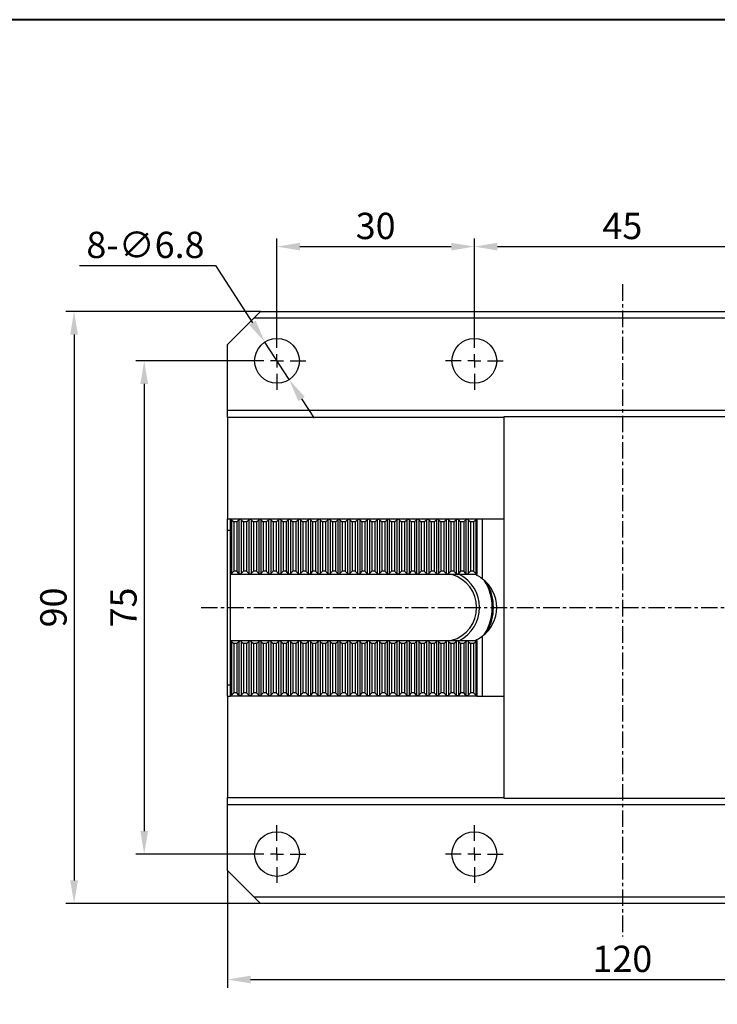
# Model space of a CAD drawing. Units: millimetres. Extents: x 1071 to 1428, y 233 to 713.
# Drawn here: x 1216 to 1322, y 563 to 713 of the extents above; entities that cross this region are included whole.
import ezdxf

# ---------------------------------------------------------------- set-up
doc = ezdxf.new("R2010")
doc.units = ezdxf.units.MM
doc.linetypes.add('CENTERX2', pattern=[4, 2.5, -0.5, 0.5, -0.5])
doc.layers.add('1', color=7, linetype='Continuous')
doc.layers.add('1L', color=7, linetype='Continuous', lineweight=40)
doc.layers.add('6', color=6, linetype='CENTERX2', lineweight=13)
doc.dimstyles.new('ISO-25', dxfattribs={"dimtxt": 4, "dimasz": 3.5, "dimexe": 1.25, "dimexo": 0, "dimtad": 1, "dimtoh": 1, "dimdsep": 46, "dimtxsty": 'Standard', "dimcen": 2.5, "dimclrd": 1, "dimclre": 1, "dimclrt": 3, "dimadec": 0, "dimazin": 0, "dimtfac": 1, "dimtmove": 0, "dimatfit": 3, "dimfxl": 1, "dimarcsym": 0})
doc.dimstyles.new('ISO-25$3', dxfattribs={"dimtxt": 4, "dimasz": 3.5, "dimexe": 1.25, "dimexo": 1, "dimtad": 1, "dimtoh": 1, "dimdsep": 46, "dimtxsty": 'Standard', "dimcen": 0, "dimclrd": 1, "dimclre": 4, "dimclrt": 3, "dimadec": 1, "dimazin": 0, "dimtfac": 1, "dimtmove": 1, "dimatfit": 3, "dimfxl": 1, "dimarcsym": 0})

# ---------------------------------------------------------------- blocks, each defined once
blk = doc.blocks.new('SW_CENTERMARKSYMBOL_2')
at = {"layer": '1', "color": 0}
for p, q in [((0, 2), (0, 4.4)), ((-2, 0), (-4.4, 0)), ((0, 0), (-1, 0)), ((0, 0), (0, 1)), ((0, 0), (0, -1)), ((0, 0), (1, 0)), ((2, 0), (4.4, 0)), ((0, -2), (0, -4.4))]:
    blk.add_line(p, q, dxfattribs=at)
blk = doc.blocks.new('SW_CENTERMARKSYMBOL_3')
at = {"layer": '1', "color": 0}
for p, q in [((0, 2), (0, 4.4)), ((-2, 0), (-4.4, 0)), ((0, 0), (-1, 0)), ((0, 0), (0, 1)), ((0, 0), (0, -1)), ((0, 0), (1, 0)), ((2, 0), (4.4, 0)), ((0, -2), (0, -4.4))]:
    blk.add_line(p, q, dxfattribs=at)
blk = doc.blocks.new('SW_CENTERMARKSYMBOL_8')
at = {"layer": '1', "color": 0}
for p, q in [((0, 2), (0, 4.4)), ((-2, 0), (-4.4, 0)), ((0, 0), (-1, 0)), ((0, 0), (0, 1)), ((0, 0), (0, -1)), ((0, 0), (1, 0)), ((2, 0), (4.4, 0)), ((0, -2), (0, -4.4))]:
    blk.add_line(p, q, dxfattribs=at)
blk = doc.blocks.new('SW_CENTERMARKSYMBOL_9')
at = {"layer": '1', "color": 0}
for p, q in [((0, 2), (0, 4.4)), ((-2, 0), (-4.4, 0)), ((0, 0), (-1, 0)), ((0, 0), (0, 1)), ((0, 0), (0, -1)), ((0, 0), (1, 0)), ((2, 0), (4.4, 0)), ((0, -2), (0, -4.4))]:
    blk.add_line(p, q, dxfattribs=at)
blk = doc.blocks.new('*D79')
at = {"color": 1, "lineweight": -2}
for p, q in [((1284.72, 665.6), (1284.72, 679.82)), ((1329.72, 665.6), (1329.72, 679.82)), ((1288.22, 678.57), (1326.22, 678.57))]:
    blk.add_line(p, q, dxfattribs=at)
at = {"color": 1}
for points in [[(1288.22, 679.16), (1288.22, 677.99), (1284.72, 678.57)], [(1326.22, 679.16), (1326.22, 677.99), (1329.72, 678.57)]]:
    blk.add_solid(points, dxfattribs=at)
at = {"layer": 'Defpoints', "color": 0}
for p in [(1329.72, 678.57), (1284.72, 665.6), (1329.72, 665.6)]:
    blk.add_point(p, dxfattribs=at)
at = {"color": 3, "insert": (1307.22, 681.2), "char_height": 4, "attachment_point": 5}
blk.add_mtext('45', dxfattribs=at)
blk = doc.blocks.new('*D80')
at = {"color": 1, "lineweight": -2}
for p, q in [((1254.72, 665.6), (1254.72, 679.82)), ((1284.72, 665.6), (1284.72, 679.82)), ((1258.22, 678.57), (1281.22, 678.57))]:
    blk.add_line(p, q, dxfattribs=at)
at = {"color": 1}
for points in [[(1258.22, 679.16), (1258.22, 677.99), (1254.72, 678.57)], [(1281.22, 679.16), (1281.22, 677.99), (1284.72, 678.57)]]:
    blk.add_solid(points, dxfattribs=at)
at = {"layer": 'Defpoints', "color": 0}
for p in [(1284.72, 678.57), (1254.72, 665.6), (1284.72, 665.6)]:
    blk.add_point(p, dxfattribs=at)
at = {"color": 3, "insert": (1269.72, 681.2), "char_height": 4, "attachment_point": 5}
blk.add_mtext('30', dxfattribs=at)
blk = doc.blocks.new('*D82')
at = {"color": 1, "lineweight": -2}
for p, q in [((1250.32, 661.2), (1233.29, 661.2)), ((1234.54, 657.7), (1234.54, 589.7)), ((1250.32, 586.2), (1233.29, 586.2))]:
    blk.add_line(p, q, dxfattribs=at)
at = {"color": 1}
for points in [[(1233.95, 657.7), (1235.12, 657.7), (1234.54, 661.2)], [(1233.95, 589.7), (1235.12, 589.7), (1234.54, 586.2)]]:
    blk.add_solid(points, dxfattribs=at)
at = {"layer": 'Defpoints', "color": 0}
for p in [(1250.32, 661.2), (1234.54, 586.2), (1250.32, 586.2)]:
    blk.add_point(p, dxfattribs=at)
at = {"color": 3, "insert": (1231.91, 623.7), "char_height": 4, "attachment_point": 5, "rotation": 90}
blk.add_mtext('75', dxfattribs=at)
blk = doc.blocks.new('*D94')
at = {"color": 1, "lineweight": -2}
for p, q in [((1252.22, 668.7), (1222.63, 668.7)), ((1223.88, 665.2), (1223.88, 582.2)), ((1252.22, 578.7), (1222.63, 578.7))]:
    blk.add_line(p, q, dxfattribs=at)
at = {"color": 1}
for points in [[(1223.3, 665.2), (1224.47, 665.2), (1223.88, 668.7)], [(1223.3, 582.2), (1224.47, 582.2), (1223.88, 578.7)]]:
    blk.add_solid(points, dxfattribs=at)
at = {"layer": 'Defpoints', "color": 0}
for p in [(1252.22, 668.7), (1223.88, 578.7), (1252.22, 578.7)]:
    blk.add_point(p, dxfattribs=at)
at = {"color": 3, "insert": (1221.26, 623.7), "char_height": 4, "attachment_point": 5, "rotation": 90}
blk.add_mtext('90', dxfattribs=at)
blk = doc.blocks.new('*D97')
at = {"color": 1, "lineweight": -2}
for p, q in [((1224.73, 675.69), (1245.36, 675.69)), ((1245.36, 675.69), (1250.98, 667)), ((1256.56, 658.35), (1252.88, 664.06)), ((1258.46, 655.41), (1260.36, 652.47))]:
    blk.add_line(p, q, dxfattribs=at)
at = {"color": 1}
for points in [[(1251.47, 667.31), (1250.49, 666.68), (1252.88, 664.06)], [(1258.95, 655.72), (1257.97, 655.09), (1256.56, 658.35)]]:
    blk.add_solid(points, dxfattribs=at)
at = {"layer": 'Defpoints', "color": 0}
for p in [(1252.88, 664.06), (1256.56, 658.35)]:
    blk.add_point(p, dxfattribs=at)
at = {"color": 3, "insert": (1234.73, 678.32), "char_height": 4, "attachment_point": 5}
blk.add_mtext('8-∅6.8', dxfattribs=at)
blk = doc.blocks.new('*D100')
at = {"color": 1, "lineweight": -2}
for p, q in [((1247.22, 583.7), (1247.22, 565.87)), ((1367.22, 583.7), (1367.22, 565.87)), ((1250.72, 567.12), (1363.72, 567.12))]:
    blk.add_line(p, q, dxfattribs=at)
at = {"color": 1}
for points in [[(1250.72, 567.71), (1250.72, 566.54), (1247.22, 567.12)], [(1363.72, 567.71), (1363.72, 566.54), (1367.22, 567.12)]]:
    blk.add_solid(points, dxfattribs=at)
at = {"layer": 'Defpoints', "color": 0}
for p in [(1247.22, 583.7), (1367.22, 583.7), (1367.22, 567.12)]:
    blk.add_point(p, dxfattribs=at)
at = {"color": 3, "insert": (1307.22, 569.75), "char_height": 4, "attachment_point": 5}
blk.add_mtext('120', dxfattribs=at)

msp = doc.modelspace()

# ---------------------------------------------------------------- linework, layer by layer
at = {"color": 7, "linetype": 'Continuous'}
for p, q in [((1252.22, 668.702), (1251.22, 667.702)), ((1252.22, 668.702), (1362.22, 668.702)), ((1251.22, 667.702), (1247.22, 663.702)), ((1363.22, 667.702), (1251.22, 667.702)), ((1247.22, 653.702), (1247.22, 663.702)), ((1247.22, 653.702), (1367.22, 653.702)), ((1247.22, 652.602), (1247.22, 653.702)), ((1289.22, 652.602), (1247.22, 652.602)), ((1247.22, 652.602), (1247.22, 637.202)), ((1325.22, 652.702), (1289.22, 652.702)), ((1289.22, 652.702), (1289.22, 652.602)), ((1289.22, 652.602), (1289.22, 637.202)), ((1247.22, 637.202), (1247.62, 637.202)), ((1247.22, 635.452), (1247.22, 637.202)), ((1247.62, 637.202), (1247.62, 637.106)), ((1247.62, 637.202), (1285.12, 637.202)), ((1247.62, 637.106), (1247.62, 628.798)), ((1247.793, 637.049), (1248.14, 636.702)), ((1247.793, 637.049), (1247.793, 628.856)), ((1248.6, 636.702), (1248.14, 636.702)), ((1248.14, 636.702), (1248.14, 629.202)), ((1248.6, 636.702), (1248.947, 637.049)), ((1248.6, 636.702), (1248.6, 629.202)), ((1248.947, 637.049), (1248.947, 628.856)), ((1249.293, 637.049), (1249.64, 636.702)), ((1249.293, 637.049), (1249.293, 628.856)), ((1250.1, 636.702), (1249.64, 636.702)), ((1249.64, 636.702), (1249.64, 629.202)), ((1250.1, 636.702), (1250.447, 637.049)), ((1250.1, 636.702), (1250.1, 629.202)), ((1250.447, 637.049), (1250.447, 628.856)), ((1250.793, 637.049), (1251.14, 636.702)), ((1250.793, 637.049), (1250.793, 628.856)), ((1251.6, 636.702), (1251.14, 636.702)), ((1251.14, 636.702), (1251.14, 629.202)), ((1251.6, 636.702), (1251.947, 637.049)), ((1251.6, 636.702), (1251.6, 629.202)), ((1251.947, 637.049), (1251.947, 628.856)), ((1252.293, 637.049), (1252.64, 636.702)), ((1252.293, 637.049), (1252.293, 628.856)), ((1253.1, 636.702), (1252.64, 636.702)), ((1252.64, 636.702), (1252.64, 629.202)), ((1253.1, 636.702), (1253.447, 637.049)), ((1253.1, 636.702), (1253.1, 629.202)), ((1253.447, 637.049), (1253.447, 628.856)), ((1253.793, 637.049), (1254.14, 636.702)), ((1253.793, 637.049), (1253.793, 628.856)), ((1254.6, 636.702), (1254.14, 636.702)), ((1254.14, 636.702), (1254.14, 629.202)), ((1254.6, 636.702), (1254.947, 637.049)), ((1254.6, 636.702), (1254.6, 629.202)), ((1254.947, 637.049), (1254.947, 628.856)), ((1255.293, 637.049), (1255.64, 636.702)), ((1255.293, 637.049), (1255.293, 628.856)), ((1256.1, 636.702), (1255.64, 636.702)), ((1255.64, 636.702), (1255.64, 629.202)), ((1256.1, 636.702), (1256.447, 637.049)), ((1256.1, 636.702), (1256.1, 629.202)), ((1256.447, 637.049), (1256.447, 628.856)), ((1256.793, 637.049), (1257.14, 636.702)), ((1256.793, 637.049), (1256.793, 628.856)), ((1257.6, 636.702), (1257.14, 636.702)), ((1257.14, 636.702), (1257.14, 629.202)), ((1257.6, 636.702), (1257.947, 637.049)), ((1257.6, 636.702), (1257.6, 629.202)), ((1257.947, 637.049), (1257.947, 628.856)), ((1258.293, 637.049), (1258.64, 636.702)), ((1258.293, 637.049), (1258.293, 628.856)), ((1259.1, 636.702), (1258.64, 636.702)), ((1258.64, 636.702), (1258.64, 629.202)), ((1259.1, 636.702), (1259.447, 637.049)), ((1259.1, 636.702), (1259.1, 629.202)), ((1259.447, 637.049), (1259.447, 628.856)), ((1259.793, 637.049), (1260.14, 636.702)), ((1259.793, 637.049), (1259.793, 628.856)), ((1260.6, 636.702), (1260.14, 636.702)), ((1260.14, 636.702), (1260.14, 629.202)), ((1260.6, 636.702), (1260.947, 637.049)), ((1260.6, 636.702), (1260.6, 629.202)), ((1260.947, 637.049), (1260.947, 628.856)), ((1261.293, 637.049), (1261.64, 636.702)), ((1261.293, 637.049), (1261.293, 628.856)), ((1262.1, 636.702), (1261.64, 636.702)), ((1261.64, 636.702), (1261.64, 629.202)), ((1262.1, 636.702), (1262.447, 637.049)), ((1262.1, 636.702), (1262.1, 629.202)), ((1262.447, 637.049), (1262.447, 628.856)), ((1262.793, 637.049), (1263.14, 636.702)), ((1262.793, 637.049), (1262.793, 628.856)), ((1263.6, 636.702), (1263.14, 636.702)), ((1263.14, 636.702), (1263.14, 629.202)), ((1263.6, 636.702), (1263.947, 637.049)), ((1263.6, 636.702), (1263.6, 629.202)), ((1263.947, 637.049), (1263.947, 628.856)), ((1264.293, 637.049), (1264.64, 636.702)), ((1264.293, 637.049), (1264.293, 628.856)), ((1265.1, 636.702), (1264.64, 636.702)), ((1264.64, 636.702), (1264.64, 629.202)), ((1265.1, 636.702), (1265.447, 637.049)), ((1265.1, 636.702), (1265.1, 629.202)), ((1265.447, 637.049), (1265.447, 628.856)), ((1265.793, 637.049), (1266.14, 636.702)), ((1265.793, 637.049), (1265.793, 628.856)), ((1266.6, 636.702), (1266.14, 636.702)), ((1266.14, 636.702), (1266.14, 629.202)), ((1266.6, 636.702), (1266.947, 637.049)), ((1266.6, 636.702), (1266.6, 629.202)), ((1266.947, 637.049), (1266.947, 628.856)), ((1267.293, 637.049), (1267.64, 636.702)), ((1267.293, 637.049), (1267.293, 628.856)), ((1268.1, 636.702), (1267.64, 636.702)), ((1267.64, 636.702), (1267.64, 629.202)), ((1268.1, 636.702), (1268.447, 637.049)), ((1268.1, 636.702), (1268.1, 629.202)), ((1268.447, 637.049), (1268.447, 628.856)), ((1268.793, 637.049), (1269.14, 636.702)), ((1268.793, 637.049), (1268.793, 628.856)), ((1269.6, 636.702), (1269.14, 636.702)), ((1269.14, 636.702), (1269.14, 629.202)), ((1269.6, 636.702), (1269.947, 637.049)), ((1269.6, 636.702), (1269.6, 629.202)), ((1269.947, 637.049), (1269.947, 628.856)), ((1270.293, 637.049), (1270.64, 636.702)), ((1270.293, 637.049), (1270.293, 628.856)), ((1271.1, 636.702), (1270.64, 636.702)), ((1270.64, 636.702), (1270.64, 629.202)), ((1271.1, 636.702), (1271.447, 637.049)), ((1271.1, 636.702), (1271.1, 629.202)), ((1271.447, 637.049), (1271.447, 628.856)), ((1271.793, 637.049), (1272.14, 636.702)), ((1271.793, 637.049), (1271.793, 628.856)), ((1272.6, 636.702), (1272.14, 636.702)), ((1272.14, 636.702), (1272.14, 629.202)), ((1272.6, 636.702), (1272.947, 637.049)), ((1272.6, 636.702), (1272.6, 629.202)), ((1272.947, 637.049), (1272.947, 628.856)), ((1273.293, 637.049), (1273.64, 636.702)), ((1273.293, 637.049), (1273.293, 628.856)), ((1274.1, 636.702), (1273.64, 636.702)), ((1273.64, 636.702), (1273.64, 629.202)), ((1274.1, 636.702), (1274.447, 637.049)), ((1274.1, 636.702), (1274.1, 629.202)), ((1274.447, 637.049), (1274.447, 628.856)), ((1274.793, 637.049), (1275.14, 636.702)), ((1274.793, 637.049), (1274.793, 628.856)), ((1275.6, 636.702), (1275.14, 636.702)), ((1275.14, 636.702), (1275.14, 629.202)), ((1275.6, 636.702), (1275.947, 637.049)), ((1275.6, 636.702), (1275.6, 629.202)), ((1275.947, 637.049), (1275.947, 628.856)), ((1276.293, 637.049), (1276.64, 636.702)), ((1276.293, 637.049), (1276.293, 628.856)), ((1276.64, 636.702), (1276.64, 629.202)), ((1277.1, 636.702), (1276.64, 636.702)), ((1277.1, 636.702), (1277.447, 637.049)), ((1277.1, 636.702), (1277.1, 629.202)), ((1277.447, 637.049), (1277.447, 628.856)), ((1277.793, 637.049), (1278.14, 636.702)), ((1277.793, 637.049), (1277.793, 628.856)), ((1278.14, 636.702), (1278.14, 629.202)), ((1278.6, 636.702), (1278.14, 636.702)), ((1278.6, 636.702), (1278.947, 637.049)), ((1278.6, 636.702), (1278.6, 629.202)), ((1278.947, 637.049), (1278.947, 628.856)), ((1279.293, 637.049), (1279.64, 636.702)), ((1279.293, 637.049), (1279.293, 628.856)), ((1280.1, 636.702), (1279.64, 636.702)), ((1279.64, 636.702), (1279.64, 629.202)), ((1280.1, 636.702), (1280.447, 637.049)), ((1280.1, 636.702), (1280.1, 629.202)), ((1280.447, 637.049), (1280.447, 628.856)), ((1280.793, 637.049), (1281.14, 636.702)), ((1280.793, 637.049), (1280.793, 628.856)), ((1281.14, 636.702), (1281.14, 629.202)), ((1281.6, 636.702), (1281.14, 636.702)), ((1281.6, 636.702), (1281.947, 637.049)), ((1281.6, 636.702), (1281.6, 629.202)), ((1281.947, 637.049), (1281.947, 628.856)), ((1282.293, 637.049), (1282.64, 636.702)), ((1282.293, 637.049), (1282.293, 628.856)), ((1282.64, 636.702), (1282.64, 629.202)), ((1283.1, 636.702), (1282.64, 636.702)), ((1283.1, 636.702), (1283.447, 637.049)), ((1283.1, 636.702), (1283.1, 629.202)), ((1283.447, 637.049), (1283.447, 628.856)), ((1283.793, 637.049), (1284.14, 636.702)), ((1283.793, 637.049), (1283.793, 628.856)), ((1284.14, 636.702), (1284.14, 629.202)), ((1284.6, 636.702), (1284.14, 636.702)), ((1284.6, 636.702), (1284.947, 637.049)), ((1284.6, 636.702), (1284.6, 629.202)), ((1284.947, 637.049), (1284.947, 628.856)), ((1285.12, 637.202), (1289.22, 637.202)), ((1285.12, 637.202), (1285.12, 637.106)), ((1285.12, 637.106), (1285.12, 628.798)), ((1285.92, 637.202), (1285.92, 628.077)), ((1289.22, 637.202), (1289.22, 610.202)), ((1247.22, 635.452), (1247.62, 635.452)), ((1247.22, 611.952), (1247.22, 635.452)), ((1248.14, 629.202), (1247.793, 628.856)), ((1248.6, 629.202), (1248.14, 629.202)), ((1248.947, 628.856), (1248.6, 629.202)), ((1249.64, 629.202), (1249.293, 628.856)), ((1250.1, 629.202), (1249.64, 629.202)), ((1250.447, 628.856), (1250.1, 629.202)), ((1251.14, 629.202), (1250.793, 628.856)), ((1251.6, 629.202), (1251.14, 629.202)), ((1251.947, 628.856), (1251.6, 629.202)), ((1252.64, 629.202), (1252.293, 628.856)), ((1253.1, 629.202), (1252.64, 629.202)), ((1253.447, 628.856), (1253.1, 629.202)), ((1254.14, 629.202), (1253.793, 628.856)), ((1254.6, 629.202), (1254.14, 629.202)), ((1254.947, 628.856), (1254.6, 629.202)), ((1255.64, 629.202), (1255.293, 628.856)), ((1256.1, 629.202), (1255.64, 629.202)), ((1256.447, 628.856), (1256.1, 629.202)), ((1257.14, 629.202), (1256.793, 628.856)), ((1257.6, 629.202), (1257.14, 629.202)), ((1257.947, 628.856), (1257.6, 629.202)), ((1258.64, 629.202), (1258.293, 628.856)), ((1259.1, 629.202), (1258.64, 629.202)), ((1259.447, 628.856), (1259.1, 629.202)), ((1260.14, 629.202), (1259.793, 628.856)), ((1260.6, 629.202), (1260.14, 629.202)), ((1260.947, 628.856), (1260.6, 629.202)), ((1261.64, 629.202), (1261.293, 628.856)), ((1262.1, 629.202), (1261.64, 629.202)), ((1262.447, 628.856), (1262.1, 629.202)), ((1263.14, 629.202), (1262.793, 628.856)), ((1263.6, 629.202), (1263.14, 629.202)), ((1263.947, 628.856), (1263.6, 629.202)), ((1264.64, 629.202), (1264.293, 628.856)), ((1265.1, 629.202), (1264.64, 629.202)), ((1265.447, 628.856), (1265.1, 629.202)), ((1266.14, 629.202), (1265.793, 628.856)), ((1266.6, 629.202), (1266.14, 629.202)), ((1266.947, 628.856), (1266.6, 629.202)), ((1267.64, 629.202), (1267.293, 628.856)), ((1268.1, 629.202), (1267.64, 629.202)), ((1268.447, 628.856), (1268.1, 629.202)), ((1269.14, 629.202), (1268.793, 628.856)), ((1269.6, 629.202), (1269.14, 629.202)), ((1269.947, 628.856), (1269.6, 629.202)), ((1270.64, 629.202), (1270.293, 628.856)), ((1271.1, 629.202), (1270.64, 629.202)), ((1271.447, 628.856), (1271.1, 629.202)), ((1272.14, 629.202), (1271.793, 628.856)), ((1272.6, 629.202), (1272.14, 629.202)), ((1272.947, 628.856), (1272.6, 629.202)), ((1273.64, 629.202), (1273.293, 628.856)), ((1274.1, 629.202), (1273.64, 629.202)), ((1274.447, 628.856), (1274.1, 629.202)), ((1275.14, 629.202), (1274.793, 628.856)), ((1275.6, 629.202), (1275.14, 629.202)), ((1275.947, 628.856), (1275.6, 629.202)), ((1276.64, 629.202), (1276.293, 628.856)), ((1277.1, 629.202), (1276.64, 629.202)), ((1277.447, 628.856), (1277.1, 629.202)), ((1278.14, 629.202), (1277.793, 628.856)), ((1278.6, 629.202), (1278.14, 629.202)), ((1278.947, 628.856), (1278.6, 629.202)), ((1279.64, 629.202), (1279.293, 628.856)), ((1280.1, 629.202), (1279.64, 629.202)), ((1280.447, 628.856), (1280.1, 629.202)), ((1281.14, 629.202), (1280.793, 628.856)), ((1281.6, 629.202), (1281.14, 629.202)), ((1281.947, 628.856), (1281.6, 629.202)), ((1282.64, 629.202), (1282.293, 628.856)), ((1283.1, 629.202), (1282.64, 629.202)), ((1283.447, 628.856), (1283.1, 629.202)), ((1284.14, 629.202), (1283.793, 628.856)), ((1284.6, 629.202), (1284.14, 629.202)), ((1284.947, 628.856), (1284.6, 629.202)), ((1247.62, 628.798), (1247.62, 628.702)), ((1285.12, 628.702), (1247.62, 628.702)), ((1247.62, 628.702), (1247.62, 618.702)), ((1285.12, 628.798), (1285.12, 628.702)), ((1285.12, 628.57), (1285.12, 628.702)), ((1247.62, 618.702), (1247.62, 618.606)), ((1247.62, 618.702), (1285.12, 618.702)), ((1247.62, 618.606), (1247.62, 610.298)), ((1247.793, 618.549), (1248.14, 618.202)), ((1247.793, 618.549), (1247.793, 610.356)), ((1248.6, 618.202), (1248.947, 618.549)), ((1248.947, 618.549), (1248.947, 610.356)), ((1249.293, 618.549), (1249.64, 618.202)), ((1249.293, 618.549), (1249.293, 610.356)), ((1250.1, 618.202), (1250.447, 618.549)), ((1250.447, 618.549), (1250.447, 610.356)), ((1250.793, 618.549), (1251.14, 618.202)), ((1250.793, 618.549), (1250.793, 610.356)), ((1251.6, 618.202), (1251.947, 618.549)), ((1251.947, 618.549), (1251.947, 610.356)), ((1252.293, 618.549), (1252.64, 618.202)), ((1252.293, 618.549), (1252.293, 610.356)), ((1253.1, 618.202), (1253.447, 618.549)), ((1253.447, 618.549), (1253.447, 610.356)), ((1253.793, 618.549), (1254.14, 618.202)), ((1253.793, 618.549), (1253.793, 610.356)), ((1254.6, 618.202), (1254.947, 618.549)), ((1254.947, 618.549), (1254.947, 610.356)), ((1255.293, 618.549), (1255.64, 618.202)), ((1255.293, 618.549), (1255.293, 610.356)), ((1256.1, 618.202), (1256.447, 618.549)), ((1256.447, 618.549), (1256.447, 610.356)), ((1256.793, 618.549), (1257.14, 618.202)), ((1256.793, 618.549), (1256.793, 610.356)), ((1257.6, 618.202), (1257.947, 618.549)), ((1257.947, 618.549), (1257.947, 610.356)), ((1258.293, 618.549), (1258.64, 618.202)), ((1258.293, 618.549), (1258.293, 610.356)), ((1259.1, 618.202), (1259.447, 618.549)), ((1259.447, 618.549), (1259.447, 610.356)), ((1259.793, 618.549), (1260.14, 618.202)), ((1259.793, 618.549), (1259.793, 610.356)), ((1260.6, 618.202), (1260.947, 618.549)), ((1260.947, 618.549), (1260.947, 610.356)), ((1261.293, 618.549), (1261.64, 618.202)), ((1261.293, 618.549), (1261.293, 610.356)), ((1262.1, 618.202), (1262.447, 618.549)), ((1262.447, 618.549), (1262.447, 610.356)), ((1262.793, 618.549), (1263.14, 618.202)), ((1262.793, 618.549), (1262.793, 610.356)), ((1263.6, 618.202), (1263.947, 618.549)), ((1263.947, 618.549), (1263.947, 610.356)), ((1264.293, 618.549), (1264.64, 618.202)), ((1264.293, 618.549), (1264.293, 610.356)), ((1265.1, 618.202), (1265.447, 618.549)), ((1265.447, 618.549), (1265.447, 610.356)), ((1265.793, 618.549), (1266.14, 618.202)), ((1265.793, 618.549), (1265.793, 610.356)), ((1266.6, 618.202), (1266.947, 618.549)), ((1266.947, 618.549), (1266.947, 610.356)), ((1267.293, 618.549), (1267.64, 618.202)), ((1267.293, 618.549), (1267.293, 610.356)), ((1268.1, 618.202), (1268.447, 618.549)), ((1268.447, 618.549), (1268.447, 610.356)), ((1268.793, 618.549), (1269.14, 618.202)), ((1268.793, 618.549), (1268.793, 610.356)), ((1269.6, 618.202), (1269.947, 618.549)), ((1269.947, 618.549), (1269.947, 610.356)), ((1270.293, 618.549), (1270.64, 618.202)), ((1270.293, 618.549), (1270.293, 610.356)), ((1271.1, 618.202), (1271.447, 618.549)), ((1271.447, 618.549), (1271.447, 610.356)), ((1271.793, 618.549), (1272.14, 618.202)), ((1271.793, 618.549), (1271.793, 610.356)), ((1272.6, 618.202), (1272.947, 618.549)), ((1272.947, 618.549), (1272.947, 610.356)), ((1273.293, 618.549), (1273.64, 618.202)), ((1273.293, 618.549), (1273.293, 610.356)), ((1274.1, 618.202), (1274.447, 618.549)), ((1274.447, 618.549), (1274.447, 610.356)), ((1274.793, 618.549), (1275.14, 618.202)), ((1274.793, 618.549), (1274.793, 610.356)), ((1275.6, 618.202), (1275.947, 618.549)), ((1275.947, 618.549), (1275.947, 610.356)), ((1276.293, 618.549), (1276.64, 618.202)), ((1276.293, 618.549), (1276.293, 610.356)), ((1277.1, 618.202), (1277.447, 618.549)), ((1277.447, 618.549), (1277.447, 610.356)), ((1277.793, 618.549), (1278.14, 618.202)), ((1277.793, 618.549), (1277.793, 610.356)), ((1278.6, 618.202), (1278.947, 618.549)), ((1278.947, 618.549), (1278.947, 610.356)), ((1279.293, 618.549), (1279.64, 618.202)), ((1279.293, 618.549), (1279.293, 610.356)), ((1280.1, 618.202), (1280.447, 618.549)), ((1280.447, 618.549), (1280.447, 610.356)), ((1280.793, 618.549), (1281.14, 618.202)), ((1280.793, 618.549), (1280.793, 610.356)), ((1281.6, 618.202), (1281.947, 618.549)), ((1281.947, 618.549), (1281.947, 610.356)), ((1282.293, 618.549), (1282.64, 618.202)), ((1282.293, 618.549), (1282.293, 610.356)), ((1283.1, 618.202), (1283.447, 618.549)), ((1283.447, 618.549), (1283.447, 610.356)), ((1283.793, 618.549), (1284.14, 618.202)), ((1283.793, 618.549), (1283.793, 610.356)), ((1284.6, 618.202), (1284.947, 618.549)), ((1284.947, 618.549), (1284.947, 610.356)), ((1285.12, 618.702), (1285.12, 618.834)), ((1285.12, 618.702), (1285.12, 618.606)), ((1285.12, 618.606), (1285.12, 610.298)), ((1285.92, 619.327), (1285.92, 610.202)), ((1248.6, 618.202), (1248.14, 618.202)), ((1248.14, 618.202), (1248.14, 610.702)), ((1248.6, 618.202), (1248.6, 610.702)), ((1250.1, 618.202), (1249.64, 618.202)), ((1249.64, 618.202), (1249.64, 610.702)), ((1250.1, 618.202), (1250.1, 610.702)), ((1251.6, 618.202), (1251.14, 618.202)), ((1251.14, 618.202), (1251.14, 610.702)), ((1251.6, 618.202), (1251.6, 610.702)), ((1253.1, 618.202), (1252.64, 618.202)), ((1252.64, 618.202), (1252.64, 610.702)), ((1253.1, 618.202), (1253.1, 610.702)), ((1254.6, 618.202), (1254.14, 618.202)), ((1254.14, 618.202), (1254.14, 610.702)), ((1254.6, 618.202), (1254.6, 610.702)), ((1256.1, 618.202), (1255.64, 618.202)), ((1255.64, 618.202), (1255.64, 610.702)), ((1256.1, 618.202), (1256.1, 610.702)), ((1257.6, 618.202), (1257.14, 618.202)), ((1257.14, 618.202), (1257.14, 610.702)), ((1257.6, 618.202), (1257.6, 610.702)), ((1259.1, 618.202), (1258.64, 618.202)), ((1258.64, 618.202), (1258.64, 610.702)), ((1259.1, 618.202), (1259.1, 610.702)), ((1260.6, 618.202), (1260.14, 618.202)), ((1260.14, 618.202), (1260.14, 610.702)), ((1260.6, 618.202), (1260.6, 610.702)), ((1262.1, 618.202), (1261.64, 618.202)), ((1261.64, 618.202), (1261.64, 610.702)), ((1262.1, 618.202), (1262.1, 610.702)), ((1263.6, 618.202), (1263.14, 618.202)), ((1263.14, 618.202), (1263.14, 610.702)), ((1263.6, 618.202), (1263.6, 610.702)), ((1265.1, 618.202), (1264.64, 618.202)), ((1264.64, 618.202), (1264.64, 610.702)), ((1265.1, 618.202), (1265.1, 610.702)), ((1266.6, 618.202), (1266.14, 618.202)), ((1266.14, 618.202), (1266.14, 610.702)), ((1266.6, 618.202), (1266.6, 610.702)), ((1268.1, 618.202), (1267.64, 618.202)), ((1267.64, 618.202), (1267.64, 610.702)), ((1268.1, 618.202), (1268.1, 610.702)), ((1269.6, 618.202), (1269.14, 618.202)), ((1269.14, 618.202), (1269.14, 610.702)), ((1269.6, 618.202), (1269.6, 610.702)), ((1271.1, 618.202), (1270.64, 618.202)), ((1270.64, 618.202), (1270.64, 610.702)), ((1271.1, 618.202), (1271.1, 610.702)), ((1272.6, 618.202), (1272.14, 618.202)), ((1272.14, 618.202), (1272.14, 610.702)), ((1272.6, 618.202), (1272.6, 610.702)), ((1274.1, 618.202), (1273.64, 618.202)), ((1273.64, 618.202), (1273.64, 610.702)), ((1274.1, 618.202), (1274.1, 610.702)), ((1275.6, 618.202), (1275.14, 618.202)), ((1275.14, 618.202), (1275.14, 610.702)), ((1275.6, 618.202), (1275.6, 610.702)), ((1277.1, 618.202), (1276.64, 618.202)), ((1276.64, 618.202), (1276.64, 610.702)), ((1277.1, 618.202), (1277.1, 610.702)), ((1278.6, 618.202), (1278.14, 618.202)), ((1278.14, 618.202), (1278.14, 610.702)), ((1278.6, 618.202), (1278.6, 610.702)), ((1280.1, 618.202), (1279.64, 618.202)), ((1279.64, 618.202), (1279.64, 610.702)), ((1280.1, 618.202), (1280.1, 610.702)), ((1281.6, 618.202), (1281.14, 618.202)), ((1281.14, 618.202), (1281.14, 610.702)), ((1281.6, 618.202), (1281.6, 610.702)), ((1283.1, 618.202), (1282.64, 618.202)), ((1282.64, 618.202), (1282.64, 610.702)), ((1283.1, 618.202), (1283.1, 610.702)), ((1284.14, 618.202), (1284.14, 610.702)), ((1284.6, 618.202), (1284.14, 618.202)), ((1284.6, 618.202), (1284.6, 610.702)), ((1247.22, 611.952), (1247.62, 611.952)), ((1247.22, 610.202), (1247.22, 611.952)), ((1247.22, 610.202), (1247.62, 610.202)), ((1247.22, 610.202), (1247.22, 594.802)), ((1247.62, 610.298), (1247.62, 610.202)), ((1285.12, 610.202), (1247.62, 610.202)), ((1248.14, 610.702), (1247.793, 610.356)), ((1248.6, 610.702), (1248.14, 610.702)), ((1248.947, 610.356), (1248.6, 610.702)), ((1249.64, 610.702), (1249.293, 610.356)), ((1250.1, 610.702), (1249.64, 610.702)), ((1250.447, 610.356), (1250.1, 610.702)), ((1251.14, 610.702), (1250.793, 610.356)), ((1251.6, 610.702), (1251.14, 610.702)), ((1251.947, 610.356), (1251.6, 610.702)), ((1252.64, 610.702), (1252.293, 610.356)), ((1253.1, 610.702), (1252.64, 610.702)), ((1253.447, 610.356), (1253.1, 610.702)), ((1254.14, 610.702), (1253.793, 610.356)), ((1254.6, 610.702), (1254.14, 610.702)), ((1254.947, 610.356), (1254.6, 610.702)), ((1255.64, 610.702), (1255.293, 610.356)), ((1256.1, 610.702), (1255.64, 610.702)), ((1256.447, 610.356), (1256.1, 610.702)), ((1257.14, 610.702), (1256.793, 610.356)), ((1257.6, 610.702), (1257.14, 610.702)), ((1257.947, 610.356), (1257.6, 610.702)), ((1258.64, 610.702), (1258.293, 610.356)), ((1259.1, 610.702), (1258.64, 610.702)), ((1259.447, 610.356), (1259.1, 610.702)), ((1260.14, 610.702), (1259.793, 610.356)), ((1260.6, 610.702), (1260.14, 610.702)), ((1260.947, 610.356), (1260.6, 610.702)), ((1261.64, 610.702), (1261.293, 610.356)), ((1262.1, 610.702), (1261.64, 610.702)), ((1262.447, 610.356), (1262.1, 610.702)), ((1263.14, 610.702), (1262.793, 610.356)), ((1263.6, 610.702), (1263.14, 610.702)), ((1263.947, 610.356), (1263.6, 610.702)), ((1264.64, 610.702), (1264.293, 610.356)), ((1265.1, 610.702), (1264.64, 610.702)), ((1265.447, 610.356), (1265.1, 610.702)), ((1266.14, 610.702), (1265.793, 610.356)), ((1266.6, 610.702), (1266.14, 610.702)), ((1266.947, 610.356), (1266.6, 610.702)), ((1267.64, 610.702), (1267.293, 610.356)), ((1268.1, 610.702), (1267.64, 610.702)), ((1268.447, 610.356), (1268.1, 610.702)), ((1269.14, 610.702), (1268.793, 610.356)), ((1269.6, 610.702), (1269.14, 610.702)), ((1269.947, 610.356), (1269.6, 610.702)), ((1270.64, 610.702), (1270.293, 610.356)), ((1271.1, 610.702), (1270.64, 610.702)), ((1271.447, 610.356), (1271.1, 610.702)), ((1272.14, 610.702), (1271.793, 610.356)), ((1272.6, 610.702), (1272.14, 610.702)), ((1272.947, 610.356), (1272.6, 610.702)), ((1273.64, 610.702), (1273.293, 610.356)), ((1274.1, 610.702), (1273.64, 610.702)), ((1274.447, 610.356), (1274.1, 610.702)), ((1275.14, 610.702), (1274.793, 610.356)), ((1275.6, 610.702), (1275.14, 610.702)), ((1275.947, 610.356), (1275.6, 610.702)), ((1276.64, 610.702), (1276.293, 610.356)), ((1277.1, 610.702), (1276.64, 610.702)), ((1277.447, 610.356), (1277.1, 610.702)), ((1278.14, 610.702), (1277.793, 610.356)), ((1278.6, 610.702), (1278.14, 610.702)), ((1278.947, 610.356), (1278.6, 610.702)), ((1279.64, 610.702), (1279.293, 610.356)), ((1280.1, 610.702), (1279.64, 610.702)), ((1280.447, 610.356), (1280.1, 610.702)), ((1281.14, 610.702), (1280.793, 610.356)), ((1281.6, 610.702), (1281.14, 610.702)), ((1281.947, 610.356), (1281.6, 610.702)), ((1282.64, 610.702), (1282.293, 610.356)), ((1283.1, 610.702), (1282.64, 610.702)), ((1283.447, 610.356), (1283.1, 610.702)), ((1284.14, 610.702), (1283.793, 610.356)), ((1284.6, 610.702), (1284.14, 610.702)), ((1284.947, 610.356), (1284.6, 610.702)), ((1285.12, 610.298), (1285.12, 610.202)), ((1285.12, 610.202), (1289.22, 610.202)), ((1289.22, 610.202), (1289.22, 594.802)), ((1247.22, 594.802), (1289.22, 594.802)), ((1247.22, 593.702), (1247.22, 594.802)), ((1289.22, 594.802), (1289.22, 594.702)), ((1289.22, 594.702), (1325.22, 594.702)), ((1367.22, 593.702), (1247.22, 593.702)), ((1247.22, 583.702), (1247.22, 593.702)), ((1247.22, 583.702), (1251.22, 579.702)), ((1251.22, 579.702), (1363.22, 579.702)), ((1251.22, 579.702), (1252.22, 578.702)), ((1362.22, 578.702), (1252.22, 578.702))]:
    msp.add_line(p, q, dxfattribs=at)
for centre in [(1254.72, 661.202), (1284.72, 661.202), (1254.72, 586.202), (1284.72, 586.202)]:
    msp.add_circle(centre, 3.4, dxfattribs=at)
for centre, radius, start, end in [((1247.634, 636.859), 0.248, 49.94115, 93.18896), ((1249.12, 636.83), 0.279, 51.5649, 128.4351), ((1250.62, 636.83), 0.279, 51.56425, 128.43575), ((1252.12, 636.83), 0.279, 51.56458, 128.43542), ((1253.62, 636.83), 0.279, 51.56458, 128.43542), ((1255.12, 636.83), 0.279, 51.56408, 128.43592), ((1256.62, 636.83), 0.279, 51.56408, 128.43592), ((1258.12, 636.83), 0.279, 51.56485, 128.43515), ((1259.62, 636.83), 0.279, 51.56458, 128.43542), ((1261.12, 636.83), 0.279, 51.56458, 128.43542), ((1262.62, 636.83), 0.279, 51.56458, 128.43542), ((1264.12, 636.83), 0.279, 51.56408, 128.43592), ((1265.62, 636.828), 0.28, 51.86657, 128.13343), ((1267.12, 636.828), 0.28, 51.86657, 128.13343), ((1268.62, 636.828), 0.28, 51.86657, 128.13343), ((1270.12, 636.828), 0.28, 51.86657, 128.13343), ((1271.62, 636.828), 0.28, 51.86599, 128.13401), ((1273.12, 636.828), 0.28, 51.86599, 128.13401), ((1274.62, 636.828), 0.28, 51.86657, 128.13343), ((1276.12, 636.828), 0.28, 51.86657, 128.13343), ((1277.62, 636.828), 0.28, 51.86628, 128.13372), ((1279.12, 636.828), 0.28, 51.86628, 128.13372), ((1280.62, 636.828), 0.28, 51.86657, 128.13343), ((1282.12, 636.828), 0.28, 51.8661, 128.1339), ((1283.62, 636.828), 0.28, 51.86657, 128.13343), ((1285.107, 636.856), 0.25, 87.05392, 129.81561), ((1247.632, 629.051), 0.254, 267.3407, 309.52948), ((1249.12, 629.074), 0.279, 231.56443, 308.43557), ((1250.62, 629.074), 0.279, 231.56443, 308.43557), ((1252.12, 629.074), 0.279, 231.56443, 308.43557), ((1253.62, 629.074), 0.279, 231.5647, 308.4353), ((1255.12, 629.074), 0.279, 231.56393, 308.43607), ((1256.62, 629.074), 0.279, 231.56393, 308.43607), ((1258.12, 629.074), 0.279, 231.56443, 308.43557), ((1259.62, 629.074), 0.279, 231.56443, 308.43557), ((1261.12, 629.074), 0.279, 231.56443, 308.43557), ((1262.62, 629.074), 0.279, 231.56476, 308.43524), ((1264.12, 629.074), 0.279, 231.56393, 308.43607), ((1265.62, 629.076), 0.28, 231.86623, 308.13377), ((1267.12, 629.076), 0.28, 231.86623, 308.13377), ((1268.62, 629.076), 0.28, 231.86623, 308.13377), ((1270.12, 629.076), 0.28, 231.86623, 308.13377), ((1271.62, 629.076), 0.28, 231.86566, 308.13434), ((1273.12, 629.076), 0.28, 231.86566, 308.13434), ((1274.62, 629.076), 0.28, 231.86623, 308.13377), ((1276.12, 629.076), 0.28, 231.86623, 308.13377), ((1277.62, 629.074), 0.279, 231.56418, 308.43582), ((1279.12, 629.074), 0.279, 231.56418, 308.43582), ((1280.62, 629.074), 0.279, 231.56457, 308.43543), ((1282.12, 629.074), 0.279, 231.56418, 308.43582), ((1283.62, 629.074), 0.279, 231.56443, 308.43557), ((1285.107, 629.048), 0.25, 230.18427, 272.94592), ((1279.87, 623.702), 5.201, 285.99903, 74.00097), ((1279.87, 623.702), 5.626, 297.28058, 62.71942), ((1282.67, 623.702), 5.45, 63.28574, 66.55338), ((1282.669, 623.701), 5.452, 53.39396, 63.28429), ((1282.67, 623.702), 5.45, 306.60752, 53.39248), ((1279.87, 623.702), 7.574, 326.83673, 33.16327), ((1279.87, 623.702), 7.75, 331.66461, 28.33539), ((1247.633, 618.356), 0.25, 50.18192, 92.94791), ((1249.12, 618.328), 0.28, 51.86623, 128.13377), ((1250.62, 618.328), 0.28, 51.86623, 128.13377), ((1252.12, 618.328), 0.28, 51.86623, 128.13377), ((1253.62, 618.328), 0.28, 51.86623, 128.13377), ((1255.12, 618.328), 0.28, 51.86566, 128.13434), ((1256.62, 618.328), 0.28, 51.86566, 128.13434), ((1258.12, 618.328), 0.28, 51.86623, 128.13377), ((1259.62, 618.328), 0.28, 51.86623, 128.13377), ((1261.12, 618.328), 0.28, 51.86623, 128.13377), ((1262.62, 618.328), 0.28, 51.86623, 128.13377), ((1264.12, 618.328), 0.28, 51.86528, 128.13472), ((1265.62, 618.33), 0.279, 51.56476, 128.43524), ((1267.12, 618.33), 0.279, 51.56443, 128.43557), ((1268.62, 618.33), 0.279, 51.56443, 128.43557), ((1270.12, 618.33), 0.279, 51.56443, 128.43557), ((1271.62, 618.33), 0.279, 51.56393, 128.43607), ((1273.12, 618.33), 0.279, 51.56393, 128.43607), ((1274.62, 618.33), 0.279, 51.5647, 128.4353), ((1276.12, 618.33), 0.279, 51.56457, 128.43543), ((1277.62, 618.328), 0.28, 51.86594, 128.13406), ((1279.12, 618.328), 0.28, 51.86594, 128.13406), ((1280.62, 618.328), 0.28, 51.86623, 128.13377), ((1282.12, 618.328), 0.28, 51.86576, 128.13424), ((1283.62, 618.328), 0.28, 51.86623, 128.13377), ((1282.67, 623.702), 5.45, 293.44662, 296.71426), ((1285.108, 618.353), 0.254, 87.34112, 129.52869), ((1282.67, 623.702), 5.45, 296.71429, 306.60746), ((1247.632, 610.551), 0.254, 267.34056, 309.52934), ((1249.12, 610.574), 0.279, 231.56458, 308.43542), ((1250.62, 610.574), 0.279, 231.56458, 308.43542), ((1252.12, 610.574), 0.279, 231.56458, 308.43542), ((1253.62, 610.574), 0.279, 231.56485, 308.43515), ((1255.12, 610.574), 0.279, 231.56408, 308.43592), ((1256.62, 610.574), 0.279, 231.56408, 308.43592), ((1258.12, 610.574), 0.279, 231.56458, 308.43542), ((1259.62, 610.574), 0.279, 231.56458, 308.43542), ((1261.12, 610.574), 0.279, 231.56458, 308.43542), ((1262.62, 610.574), 0.279, 231.5649, 308.4351), ((1264.12, 610.574), 0.279, 231.56408, 308.43592), ((1265.62, 610.576), 0.28, 231.86657, 308.13343), ((1267.12, 610.576), 0.28, 231.86657, 308.13343), ((1268.62, 610.576), 0.28, 231.86657, 308.13343), ((1270.12, 610.576), 0.28, 231.86657, 308.13343), ((1271.62, 610.576), 0.28, 231.86599, 308.13401), ((1273.12, 610.576), 0.28, 231.86599, 308.13401), ((1274.62, 610.576), 0.28, 231.86657, 308.13343), ((1276.12, 610.576), 0.28, 231.86657, 308.13343), ((1277.62, 610.576), 0.28, 231.86628, 308.13372), ((1279.12, 610.576), 0.28, 231.86628, 308.13372), ((1280.62, 610.576), 0.28, 231.86657, 308.13343), ((1282.12, 610.576), 0.28, 231.8661, 308.1339), ((1283.62, 610.576), 0.28, 231.86657, 308.13343), ((1285.106, 610.545), 0.248, 229.94197, 273.1885)]:
    msp.add_arc(centre, radius, start, end, dxfattribs=at)
at = {"layer": '1L', "linetype": 'ByBlock'}
msp.add_lwpolyline([(1071.071, 232.652), (1427.68, 232.652), (1427.68, 713.08), (1071.071, 713.08)], close=True, dxfattribs=at)
msp.add_lwpolyline([(1071.071, 232.652), (1427.68, 232.652), (1427.68, 713.08), (1071.071, 713.08)], close=True, dxfattribs=at)
at = {"layer": '6', "lineweight": -3}
for p, q in [((1307.22, 672.838), (1307.22, 573.662)), ((1243.189, 623.702), (1370.808, 623.702))]:
    msp.add_line(p, q, dxfattribs=at)

# ---------------------------------------------------------------- block references
for name, p in [('SW_CENTERMARKSYMBOL_9', (1254.72, 661.202)), ('SW_CENTERMARKSYMBOL_8', (1284.72, 661.202)), ('SW_CENTERMARKSYMBOL_2', (1254.72, 586.202)), ('SW_CENTERMARKSYMBOL_3', (1284.72, 586.202))]:
    msp.add_blockref(name, p, dxfattribs=at)

# ---------------------------------------------------------------- dimensions: what is measured, and where the dimension line sits
for base, p1, p2, picture, middle in [((1284.72, 678.573), (1254.72, 665.602), (1284.72, 665.602), '*D80', (1269.72, 681.198)), ((1329.72, 678.573), (1284.72, 665.602), (1329.72, 665.602), '*D79', (1307.22, 681.198)), ((1367.22, 567.123), (1247.22, 583.702), (1367.22, 583.702), '*D100', (1307.22, 569.748))]:
    dim = msp.add_linear_dim(base=base, p1=p1, p2=p2, dimstyle='ISO-25')
    dim.commit()
    dim.dimension.update_dxf_attribs({"geometry": picture, "text_midpoint": middle})
dim = msp.add_diameter_dim_2p(p1=(1256.565, 658.346), p2=(1252.875, 664.058), text='8-<>', dimstyle='ISO-25$3')
dim.commit()
dim.dimension.update_dxf_attribs({"geometry": '*D97', "text_midpoint": (1245.357, 675.695), "dimtype": 163})
for base, p1, p2, picture, middle in [((1223.882, 578.702), (1252.22, 668.702), (1252.22, 578.702), '*D94', (1221.257, 623.702)), ((1234.538, 586.202), (1250.32, 661.202), (1250.32, 586.202), '*D82', (1231.913, 623.702))]:
    dim = msp.add_linear_dim(base=base, p1=p1, p2=p2, angle=90, dimstyle='ISO-25')
    dim.commit()
    dim.dimension.update_dxf_attribs({"geometry": picture, "text_midpoint": middle})

doc.saveas('drawing.dxf')
